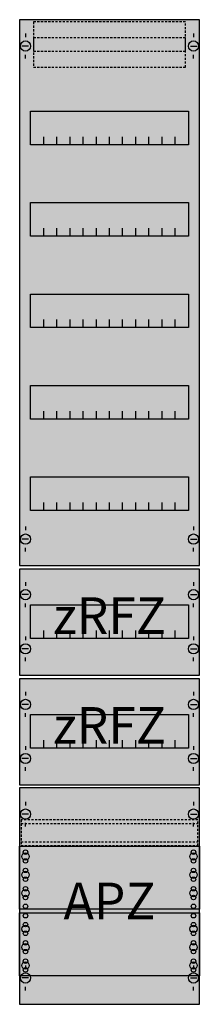
# Model space of a CAD drawing. Extents: x 0 to 25, y 0 to 135.
import ezdxf
from ezdxf.enums import TextEntityAlignment as Align

# ---------------------------------------------------------------- set-up
doc = ezdxf.new("R2010")
doc.units = 0
doc.linetypes.add('L014100020032000000', pattern=[0.5, 0.3, -0.2])
doc.layers.get('0').update_dxf_attribs({"linetype": 'CONTINUOUS'})
doc.layers.add('1', color=7, linetype='CONTINUOUS')
doc.layers.add('2', color=7, linetype='CONTINUOUS')

# ---------------------------------------------------------------- blocks, each defined once
blk = doc.blocks.new('fv19a2r2')
at = {"layer": '1', "color": 7, "linetype": 'CONTINUOUS'}
for p, q in [((1, 132.9), (1, 132.4)), ((1, 132.9), (1, 132.4)), ((24, 132.9), (24, 132.4)), ((24, 132.9), (24, 132.4)), ((1.4, 131.2), (0.5, 131.2)), ((1.4, 131.2), (0.5, 131.2)), ((23.6, 131.2), (24.5, 131.2)), ((23.6, 131.2), (24.5, 131.2)), ((1, 129.5), (1, 130)), ((1, 129.5), (1, 130)), ((24, 129.5), (24, 130)), ((1, 65.5), (1, 65)), ((24, 65.5), (24, 65)), ((1.4, 63.8), (0.5, 63.8)), ((23.6, 63.8), (24.5, 63.8)), ((1, 62.1), (1, 62.6)), ((24, 62.1), (24, 62.6)), ((1, 57.9), (1, 57.4)), ((24, 57.9), (24, 57.4)), ((1.4, 56.2), (0.5, 56.2)), ((23.6, 56.2), (24.5, 56.2)), ((1, 54.5), (1, 55)), ((24, 54.5), (24, 55)), ((1, 50.5), (1, 50)), ((24, 50.5), (24, 50)), ((1.4, 48.8), (0.5, 48.8)), ((23.6, 48.8), (24.5, 48.8)), ((1, 47.1), (1, 47.6)), ((24, 47.1), (24, 47.6)), ((1, 42.9), (1, 42.4)), ((24, 42.9), (24, 42.4)), ((1.4, 41.2), (0.5, 41.2)), ((23.6, 41.2), (24.5, 41.2)), ((1, 39.5), (1, 40)), ((24, 39.5), (24, 40)), ((1, 35.5), (1, 35)), ((24, 35.5), (24, 35)), ((1.4, 33.8), (0.5, 33.8)), ((23.6, 33.8), (24.5, 33.8)), ((1, 32.1), (1, 32.6)), ((24, 32.1), (24, 32.6)), ((1, 27.9), (1, 27.4)), ((24, 27.9), (24, 27.4)), ((1.4, 26.2), (0.5, 26.2)), ((23.6, 26.2), (24.5, 26.2)), ((1, 24.5), (1, 25)), ((24, 24.5), (24, 25)), ((1, 5.5), (1, 5)), ((1, 5.5), (1, 5)), ((24, 5.5), (24, 5)), ((24, 5.5), (24, 5)), ((1.4, 3.8), (0.5, 3.8)), ((1.4, 3.8), (0.5, 3.8)), ((23.6, 3.8), (24.5, 3.8)), ((23.6, 3.8), (24.5, 3.8)), ((1, 2.1), (1, 2.6)), ((1, 2.1), (1, 2.6)), ((24, 2.1), (24, 2.6)), ((24, 2.1), (24, 2.6))]:
    blk.add_line(p, q, dxfattribs=at)
for points in [[(24.8, 60.2), (24.8, 134.8), (0.2, 134.8), (0.2, 60.2)], [(23.3, 122.3), (23.3, 117.7), (1.7, 117.7), (1.7, 122.3)], [(23.3, 109.8), (23.3, 105.2), (1.7, 105.2), (1.7, 109.8)], [(23.3, 97.3), (23.3, 92.7), (1.7, 92.7), (1.7, 97.3)], [(23.3, 84.8), (23.3, 80.2), (1.7, 80.2), (1.7, 84.8)], [(23.3, 72.3), (23.3, 67.7), (1.7, 67.7), (1.7, 72.3)], [(24.8, 45.2), (24.8, 59.7), (0.2, 59.7), (0.2, 45.2)], [(23.3, 54.8), (23.3, 50.2), (1.7, 50.2), (1.7, 54.8)], [(24.8, 30.2), (24.8, 44.7), (0.2, 44.7), (0.2, 30.2)], [(23.3, 39.8), (23.3, 35.2), (1.7, 35.2), (1.7, 39.8)], [(24.8, 0.2), (24.8, 29.8), (0.2, 29.8), (0.2, 0.2)], [(24.8, 21.8), (24.8, 13.2), (0.2, 13.2), (0.2, 21.8)], [(0.2, 4.1), (0.2, 12.7), (24.8, 12.7), (24.8, 4.1)]]:
    blk.add_lwpolyline(points, close=True, dxfattribs=at)
for points in [[(3.5, 117.7), (3.5, 118.8)], [(5.3, 117.7), (5.3, 118.8), (5.3, 118.8)], [(7.1, 117.7), (7.1, 118.8)], [(8.9, 117.7), (8.9, 118.8)], [(10.7, 117.7), (10.7, 118.8)], [(12.5, 117.7), (12.5, 118.8)], [(14.3, 117.7), (14.3, 118.8)], [(16.1, 117.7), (16.1, 118.8)], [(17.9, 117.7), (17.9, 118.8)], [(19.7, 117.7), (19.7, 118.8)], [(21.5, 117.7), (21.5, 118.8)], [(3.5, 105.2), (3.5, 106.3)], [(5.3, 105.2), (5.3, 106.3), (5.3, 106.3)], [(7.1, 105.2), (7.1, 106.3)], [(8.9, 105.2), (8.9, 106.3)], [(10.7, 105.2), (10.7, 106.3)], [(12.5, 105.2), (12.5, 106.3)], [(14.3, 105.2), (14.3, 106.3)], [(16.1, 105.2), (16.1, 106.3)], [(17.9, 105.2), (17.9, 106.3)], [(19.7, 105.2), (19.7, 106.3)], [(21.5, 105.2), (21.5, 106.3)], [(3.5, 92.7), (3.5, 93.8)], [(5.3, 92.7), (5.3, 93.8), (5.3, 93.8)], [(7.1, 92.7), (7.1, 93.8)], [(8.9, 92.7), (8.9, 93.8)], [(10.7, 92.7), (10.7, 93.8)], [(12.5, 92.7), (12.5, 93.8)], [(14.3, 92.7), (14.3, 93.8)], [(16.1, 92.7), (16.1, 93.8)], [(17.9, 92.7), (17.9, 93.8)], [(19.7, 92.7), (19.7, 93.8)], [(21.5, 92.7), (21.5, 93.8)], [(3.5, 80.2), (3.5, 81.3)], [(5.3, 80.2), (5.3, 81.3), (5.3, 81.3)], [(7.1, 80.2), (7.1, 81.3)], [(8.9, 80.2), (8.9, 81.3)], [(10.7, 80.2), (10.7, 81.3)], [(12.5, 80.2), (12.5, 81.3)], [(14.3, 80.2), (14.3, 81.3)], [(16.1, 80.2), (16.1, 81.3)], [(17.9, 80.2), (17.9, 81.3)], [(19.7, 80.2), (19.7, 81.3)], [(21.5, 80.2), (21.5, 81.3)], [(3.5, 67.7), (3.5, 68.8)], [(5.3, 67.7), (5.3, 68.8), (5.3, 68.8)], [(7.1, 67.7), (7.1, 68.8)], [(8.9, 67.7), (8.9, 68.8)], [(10.7, 67.7), (10.7, 68.8)], [(12.5, 67.7), (12.5, 68.8)], [(14.3, 67.7), (14.3, 68.8)], [(16.1, 67.7), (16.1, 68.8)], [(17.9, 67.7), (17.9, 68.8)], [(19.7, 67.7), (19.7, 68.8)], [(21.5, 67.7), (21.5, 68.8)], [(3.5, 50.2), (3.5, 51.3)], [(5.3, 50.2), (5.3, 51.3), (5.3, 51.3)], [(7.1, 50.2), (7.1, 51.3)], [(8.9, 50.2), (8.9, 51.3)], [(10.7, 50.2), (10.7, 51.3)], [(12.5, 50.2), (12.5, 51.3)], [(14.3, 50.2), (14.3, 51.3)], [(16.1, 50.2), (16.1, 51.3)], [(17.9, 50.2), (17.9, 51.3)], [(19.7, 50.2), (19.7, 51.3)], [(21.5, 50.2), (21.5, 51.3)], [(3.5, 35.2), (3.5, 36.3)], [(5.3, 35.2), (5.3, 36.3), (5.3, 36.3)], [(7.1, 35.2), (7.1, 36.3)], [(8.9, 35.2), (8.9, 36.3)], [(10.7, 35.2), (10.7, 36.3)], [(12.5, 35.2), (12.5, 36.3)], [(14.3, 35.2), (14.3, 36.3)], [(16.1, 35.2), (16.1, 36.3)], [(17.9, 35.2), (17.9, 36.3)], [(19.7, 35.2), (19.7, 36.3)], [(21.5, 35.2), (21.5, 36.3)]]:
    blk.add_lwpolyline(points, dxfattribs=at)
at = {"layer": '1', "color": 7, "linetype": 'L014100020032000000'}
blk.add_lwpolyline([(24.6, 21.9), (24.6, 25.4), (0.4, 25.4), (0.4, 21.9)], close=True, dxfattribs=at)
for points in [[(0.4, 24.9), (24.6, 24.9)], [(0.4, 22.4), (24.6, 22.4)]]:
    blk.add_lwpolyline(points, dxfattribs=at)
at = {"layer": '1', "color": 7, "linetype": 'CONTINUOUS'}
for centre, radius in [((1, 131.2), 0.7), ((1, 131.2), 0.7), ((24, 131.2), 0.7), ((24, 131.2), 0.7), ((1, 63.8), 0.7), ((24, 63.8), 0.7), ((1, 56.2), 0.7), ((24, 56.2), 0.7), ((1, 48.8), 0.7), ((24, 48.8), 0.7), ((1, 41.2), 0.7), ((24, 41.2), 0.7), ((1, 33.8), 0.7), ((24, 33.8), 0.7), ((1, 26.2), 0.7), ((24, 26.2), 0.7), ((1, 20.4), 0.5), ((1, 20.4), 0.5), ((1, 21), 0.3), ((1, 21), 0.3), ((24, 20.4), 0.5), ((24, 21), 0.3), ((1, 19.8), 0.3), ((1, 19.8), 0.3), ((24, 19.8), 0.3), ((1, 17.9), 0.5), ((1, 17.9), 0.5), ((1, 18.5), 0.3), ((1, 18.5), 0.3), ((1, 17.3), 0.3), ((1, 17.3), 0.3), ((24, 17.9), 0.5), ((24, 18.5), 0.3), ((24, 17.3), 0.3), ((1, 16), 0.3), ((1, 16), 0.3), ((24, 16), 0.3), ((1, 15.4), 0.5), ((1, 15.4), 0.5), ((1, 14.8), 0.3), ((1, 14.8), 0.3), ((24, 15.4), 0.5), ((24, 14.8), 0.3), ((1, 13.6), 0.3), ((1, 13.6), 0.3), ((24, 13.6), 0.3), ((1, 12.3), 0.3), ((24, 12.3), 0.3), ((24, 12.3), 0.3), ((1, 10.5), 0.5), ((1, 11.1), 0.3), ((24, 10.5), 0.5), ((24, 10.5), 0.5), ((24, 11.1), 0.3), ((24, 11.1), 0.3), ((1, 9.9), 0.3), ((24, 9.9), 0.3), ((24, 9.9), 0.3), ((1, 8), 0.5), ((1, 8.6), 0.3), ((24, 8), 0.5), ((24, 8), 0.5), ((24, 8.6), 0.3), ((24, 8.6), 0.3), ((1, 7.4), 0.3), ((24, 7.4), 0.3), ((24, 7.4), 0.3), ((1, 5.5), 0.5), ((1, 6.1), 0.3), ((24, 5.5), 0.5), ((24, 5.5), 0.5), ((24, 6.1), 0.3), ((24, 6.1), 0.3), ((1, 3.8), 0.7), ((1, 3.8), 0.7), ((1, 4.9), 0.3), ((24, 3.8), 0.7), ((24, 3.8), 0.7), ((24, 4.9), 0.3), ((24, 4.9), 0.3)]:
    blk.add_circle(centre, radius, dxfattribs=at)
at = {"layer": '1', "color": 255, "linetype": 'CONTINUOUS'}
for points in [[(24.8, 60.2), (24.8, 134.8), (0.2, 60.2), (0.2, 134.8)], [(24.8, 45.2), (24.8, 59.7), (0.2, 45.2), (0.2, 59.7)], [(24.8, 30.2), (24.8, 44.7), (0.2, 30.2), (0.2, 44.7)], [(24.8, 0.2), (24.8, 29.8), (0.2, 0.2), (0.2, 29.8)]]:
    blk.add_solid(points, dxfattribs=at)
at = {"layer": '2', "color": 7, "linetype": 'L014100020032000000'}
for points in [[(22.9, 130.5), (22.9, 134.5), (2.1, 134.5), (2.1, 130.5)], [(22.9, 128.3), (22.9, 132.3), (2.1, 132.3), (2.1, 128.3)]]:
    blk.add_lwpolyline(points, close=True, dxfattribs=at)
at = {"layer": '1', "color": 7, "linetype": 'CONTINUOUS'}
for s, p in [('zRFZ', (12.5, 50.83)), ('zRFZ', (12.5, 35.83)), ('APZ', (12.5, 11.83))]:
    blk.add_text(s, height=5, dxfattribs=at).set_placement(p, align=Align.CENTER)

msp = doc.modelspace()

# ---------------------------------------------------------------- block references
msp.add_blockref('fv19a2r2', (0, 0))

doc.saveas('drawing.dxf')
